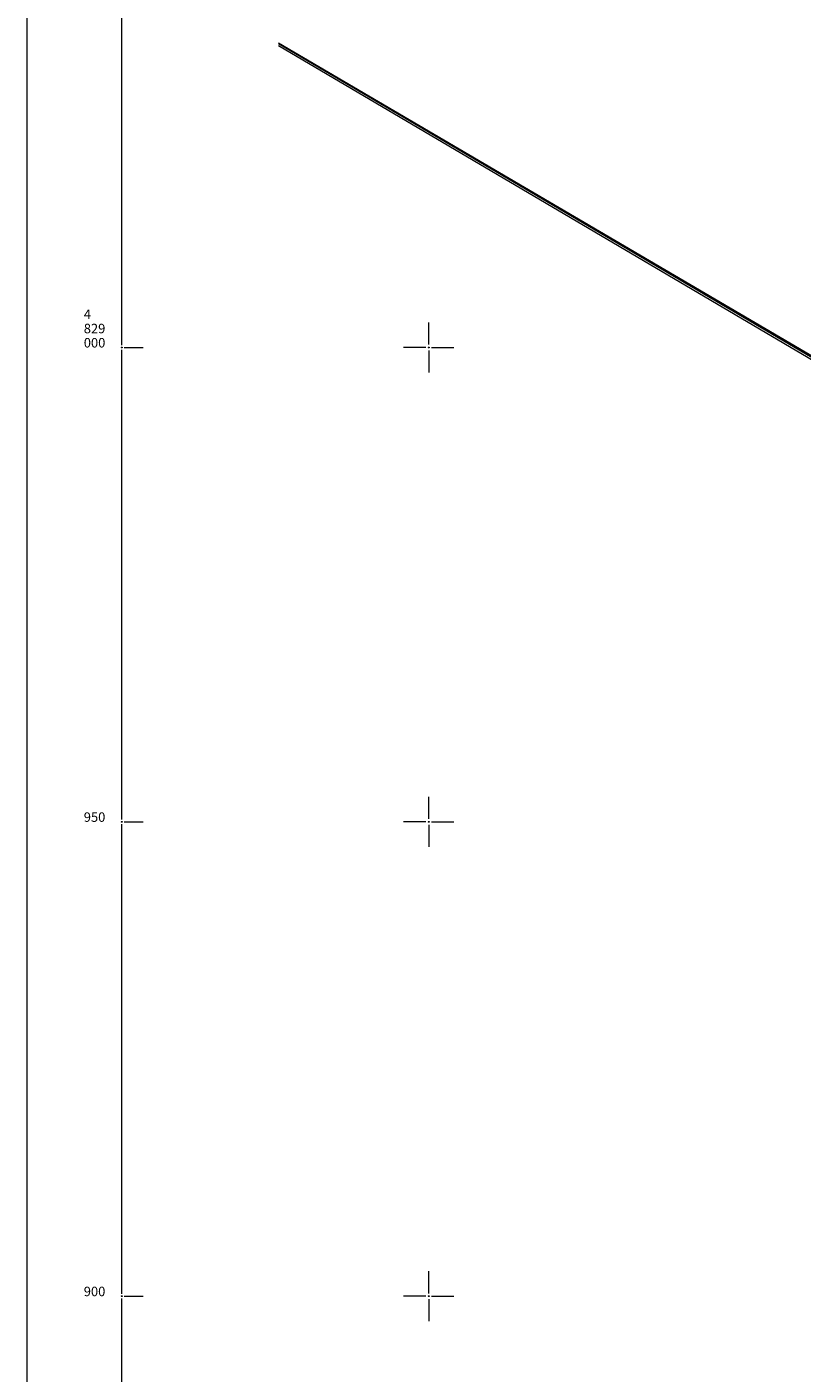
# Model space of a CAD drawing. Units: metres. Extents: x 7524652 to 7526055, y 4828749 to 4829555.
# Drawn here: x 7524808 to 7524889, y 4828892 to 4829034 of the extents above; entities that cross this region are included whole.
import ezdxf

# ---------------------------------------------------------------- set-up
doc = ezdxf.new("R2010")
doc.units = ezdxf.units.M
doc.header["$LTSCALE"] = 0.5
doc.header["$PDMODE"] = 33
doc.header["$PDSIZE"] = 0.1
for name, color, linetype, lineweight in [('109_Elektro', 11, 'Continuous', 13), ('110_Vodovod', 150, 'Continuous', 13), ('127_Telekomunikacije', 200, 'Continuous', 13), ('Opis Lista', 7, 'Continuous', 13), ('Opis_lista', 7, 'Continuous', 13)]:
    doc.layers.add(name, color=color, linetype=linetype, lineweight=lineweight)
doc.layers.add('N_vodno_zemljište_šrafura_PLAN', color=140, linetype='Continuous', transparency=0.4)
doc.styles.add('oznake', font='yusimc.shx')

# ---------------------------------------------------------------- blocks, each defined once
blk = doc.blocks.new('KRSTIC')
at = {"layer": 'Opis Lista'}
for p, q in [((0, 0.6), (0, 5.3)), ((0.6, 0), (5.3, 0)), ((-0.6, 0), (-5.3, 0)), ((0, -0.6), (0, -5.3))]:
    blk.add_line(p, q, dxfattribs=at)
blk.add_point((0, 0), dxfattribs=at)

msp = doc.modelspace()

# ---------------------------------------------------------------- hatches: boundary and pattern name
at = {"layer": 'N_vodno_zemljište_šrafura_PLAN'}
h = msp.add_hatch(dxfattribs=at)
h.set_pattern_fill('ANSI37', color=256, scale=0.5)
edge = h.paths.add_edge_path()
edge.add_line((7525077.51, 4828775), (7525068.82, 4828788.66))
edge.add_arc((7525015.52, 4828756.17), 62.42, 31.3701, 59.4006)
edge.add_line((7525047.29, 4828809.9), (7525025.67, 4828826.52))
edge.add_arc((7525076.06, 4828901.9), 90.67, 182.9567, 236.2408, ccw=False)
edge.add_line((7524985.51, 4828897.22), (7524983.37, 4828930.92))
edge.add_line((7524983.37, 4828930.92), (7524981.53, 4828960.86))
edge.add_arc((7524904.78, 4828957.08), 76.85, 2.8205, 40.8329)
edge.add_line((7524962.92, 4829007.33), (7524944.36, 4829029.9))
edge.add_line((7524944.36, 4829029.9), (7524924.98, 4829054.1))
edge.add_line((7524924.98, 4829054.1), (7524905.77, 4829077.15))
edge.add_line((7524905.77, 4829077.15), (7524886.22, 4829101.86))
edge.add_line((7524886.22, 4829101.86), (7524868.93, 4829122.59))
edge.add_line((7524868.93, 4829122.59), (7524850.11, 4829145.31))
edge.add_line((7524850.11, 4829145.31), (7524846.08, 4829150.22))
edge.add_line((7524846.08, 4829150.22), (7524830.74, 4829168.87))
edge.add_line((7524830.74, 4829168.87), (7524817.61, 4829183.87))
edge.add_line((7524817.61, 4829183.87), (7524817.61, 4829225))
edge.add_line((7524817.61, 4829225), (7524863.28, 4829225))
edge.add_line((7524863.28, 4829225), (7524891.97, 4829193.77))
edge.add_line((7524891.97, 4829193.77), (7524889.94, 4829187.31))
edge.add_line((7524889.94, 4829187.31), (7524888.1, 4829179.25))
edge.add_line((7524888.1, 4829179.25), (7524887.73, 4829178.08))
edge.add_arc((7524896.99, 4829174.27), 10.02, 157.6562, 214.4698)
edge.add_line((7524888.73, 4829168.6), (7524897.34, 4829158.2))
edge.add_line((7524897.34, 4829158.2), (7524882.34, 4829169.43))
edge.add_line((7524882.34, 4829169.43), (7524899.89, 4829148.23))
edge.add_line((7524899.89, 4829148.23), (7524917.34, 4829127.62))
edge.add_line((7524917.34, 4829127.62), (7524937.58, 4829103.48))
edge.add_line((7524937.58, 4829103.48), (7524957.02, 4829080.63))
edge.add_line((7524957.02, 4829080.63), (7524974.71, 4829055.03))
edge.add_line((7524974.71, 4829055.03), (7524993.81, 4829032.9))
edge.add_arc((7524893.12, 4828952.81), 128.65, 4.5031, 38.4981, ccw=False)
edge.add_line((7525021.38, 4828962.91), (7525021.92, 4828932.91))
edge.add_line((7525021.92, 4828932.91), (7525024.06, 4828899.21))
edge.add_arc((7525090.77, 4828904.05), 66.89, 184.1512, 227.7337)
edge.add_line((7525045.78, 4828854.55), (7525068.57, 4828839.56))
edge.add_arc((7525023.67, 4828768.81), 83.79, 26.3707, 57.6007, ccw=False)
edge.add_line((7525098.74, 4828806.03), (7525112.47, 4828782.76))
edge.add_line((7525112.47, 4828782.76), (7525114.57, 4828775))
edge.add_line((7525114.57, 4828775), (7525077.51, 4828775))

# ---------------------------------------------------------------- linework, layer by layer
at = {"layer": '109_Elektro'}
msp.add_lwpolyline([(7524834.15, 4829031.83), (7524923.37, 4828979.29), (7525050.9, 4828904.5), (7525134.59, 4828855.29), (7525193.55, 4828820.53), (7525272.3, 4828775)], dxfattribs=at)
at = {"layer": '110_Vodovod'}
msp.add_lwpolyline([(7525272.65, 4828775), (7525193.93, 4828820.68), (7525134.69, 4828855.61), (7525050.96, 4828904.73), (7524923.65, 4828979.37), (7524834.15, 4829032.01)], dxfattribs=at)
at = {"layer": '127_Telekomunikacije'}
msp.add_lwpolyline([(7524834.14, 4829032.12), (7524923.57, 4828979.69), (7525051.02, 4828904.95), (7525134.81, 4828855.9), (7525193.97, 4828820.78), (7525274.03, 4828775)], dxfattribs=at)
at = {"layer": 'Opis_lista'}
for p, q in [((7524807.61, 4829245), (7524807.61, 4828750)), ((7524817.61, 4829000.25), (7524817.61, 4829049.75)), ((7524817.61, 4828950.25), (7524817.61, 4828999.75)), ((7524817.86, 4829000), (7524819.86, 4829000)), ((7524817.61, 4828900.25), (7524817.61, 4828949.75)), ((7524817.86, 4828950), (7524819.86, 4828950)), ((7524817.61, 4828850.25), (7524817.61, 4828899.75)), ((7524817.86, 4828900), (7524819.86, 4828900))]:
    msp.add_line(p, q, dxfattribs=at)
for p in [(7524817.61, 4829000), (7524817.61, 4828950), (7524817.61, 4828900)]:
    msp.add_point(p, dxfattribs=at)

# ---------------------------------------------------------------- block references
at = {"layer": 'Opis_lista', "xscale": 0.5, "yscale": 0.5, "zscale": 0.5}
for p in [(7524850, 4829000), (7524850, 4828950), (7524850, 4828900)]:
    msp.add_blockref('KRSTIC', p, dxfattribs=at)

# ---------------------------------------------------------------- texts
at = {"layer": 'Opis_lista', "style": 'oznake'}
for s, p in [('4', (7524813.61, 4829003)), ('829', (7524813.61, 4829001.5)), ('000', (7524813.61, 4829000)), ('950', (7524813.61, 4828950)), ('900', (7524813.61, 4828900))]:
    msp.add_text(s, height=1, dxfattribs=at).set_placement(p)

doc.saveas('drawing.dxf')
